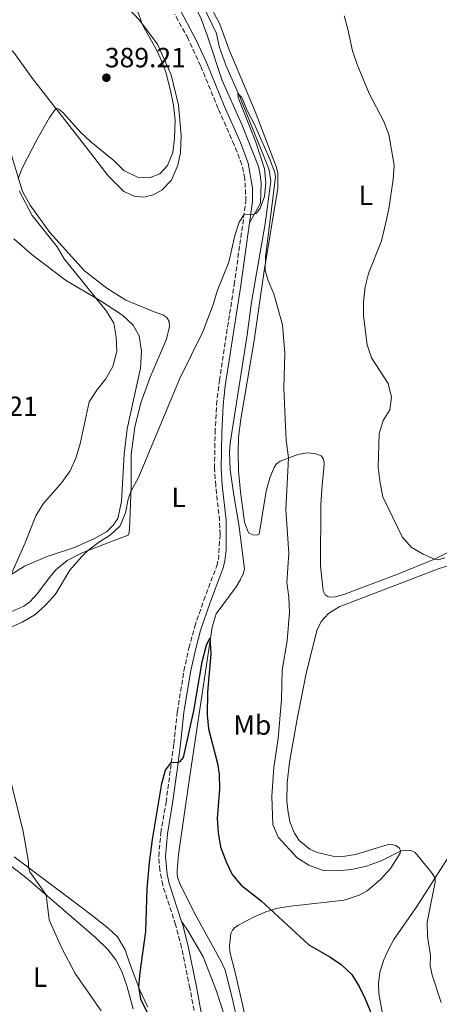
# Model space of a CAD drawing. Units: metres. Extents: x 628641 to 632128, y 4690290 to 4692665.
# Drawn here: x 631213 to 631364, y 4690681 to 4691036 of the extents above; entities that cross this region are included whole.
import ezdxf
from ezdxf.enums import TextEntityAlignment as Align

# ---------------------------------------------------------------- set-up
doc = ezdxf.new("R2010")
doc.units = ezdxf.units.M
doc.header["$MEASUREMENT"] = 0
doc.linetypes.add('DGN Style 3', pattern=[2.435890702152634, 1.739921930109024, -0.6959687720436097])
for name, color, linetype, lineweight in [('Acequia sin especificar', 4, 'Continuous', 0), ('Balsa-alberca', 142, 'Continuous', 0), ('Camino', 7, 'DGN Style 3', 0), ('Cota de punto acotado terreno', 7, 'Continuous', 0), ('Curva de nivel directora', 30, 'Continuous', 30), ('Curva de nivel intermedia', 30, 'Continuous', 0), ('Etiqueta de uso rústico', 92, 'Continuous', 0), ('Línea de cambio de uso (parcela vista)', 92, 'Continuous', 0), ('Margen derecho', 7, 'Continuous', 0), ('Punto acotado terreno (símbolo)', 7, 'Continuous', 0)]:
    doc.layers.add(name, color=color, linetype=linetype, lineweight=lineweight)
doc.styles.add('Style-Arial', font='arial.ttf')

# ---------------------------------------------------------------- blocks, each defined once
blk = doc.blocks.new('5PATER')
at = {"layer": 'Balsa-alberca', "linetype": 'Continuous', "lineweight": 0}
h = blk.add_hatch(color=51, dxfattribs=at)
edge = h.paths.add_edge_path()
edge.add_ellipse((0, 0), major_axis=(-0.1095731443231308, -0.1110710700762829), ratio=0.9994222409660317, start_angle=0, end_angle=360)

msp = doc.modelspace()

# ---------------------------------------------------------------- linework, layer by layer
at = {"layer": 'Acequia sin especificar', "color": 4, "linetype": 'Continuous', "lineweight": 0}
msp.add_polyline3d([(631276.7999999998, 4691044.550000001, 381.5500000000029), (631283.5300000003, 4691030.550000001, 380.8800000000047), (631284.5099999999, 4691025.92, 380.7100000000065), (631286.8899999997, 4691019.180000001, 380.2100000000065), (631291.8899999997, 4691007.710000001, 380.0399999999936), (631301.1399999997, 4690984.859999999, 379.5399999999936), (631302.4600000001, 4690981.4, 379.5399999999936), (631303.0999999996, 4690977.33, 379.5399999999936), (631301.0099999999, 4690962.039999999, 379.3699999999953), (631296.1100000005, 4690933.84, 378.8699999999953), (631294.5099999999, 4690921.99, 378.6999999999971), (631288.4299999997, 4690883.01, 377.0299999999988), (631288.1699999999, 4690879.84, 377.0299999999988), (631288.4400000004, 4690873.480000001, 377.0299999999988), (631289.7699999996, 4690864.27, 376.1900000000023), (631291.5700000003, 4690853.77, 376.1900000000023), (631293.5199999996, 4690837.680000001, 375.4600000000065), (631293.0800000001, 4690835.960000001, 375.4600000000065), (631292.1799999997, 4690834, 375.4600000000065), (631290.5700000003, 4690831.300000001, 375.4600000000065), (631283.4100000003, 4690821.630000001, 375.2899999999936), (631281.9400000004, 4690816.74, 375.2899999999936), (631273.7400000002, 4690762.439999999, 373.25), (631269.8499999996, 4690734.869999999, 372.9100000000035), (631269.3499999996, 4690729.210000001, 372.5800000000018), (631269.3600000005, 4690727.77, 372.5800000000018), (631269.5999999996, 4690726.369999999, 372.5800000000018), (631270.54, 4690723.939999999, 372.2400000000052), (631276.2300000006, 4690712.720000001, 371.9100000000035), (631285.0999999996, 4690696.689999999, 371.7400000000052), (631286.5599999997, 4690693.26, 371.570000000007), (631289.2800000003, 4690682.869999999, 371.4100000000035), (631292.3700000001, 4690668.470000001, 371.4100000000035)], dxfattribs=at)
at = {"layer": 'Camino', "color": 7, "linetype": 'DGN Style 3', "lineweight": 0}
msp.add_polyline3d([(631278.0399999979, 4690664.330000003, 373.4799999999959), (631273.9299999997, 4690686.810000001, 373.4799999999959), (631270.9300000002, 4690701.440000001, 373.6499999999942), (631268.7899999988, 4690709.610000002, 373.6600000000034), (631264.1399999997, 4690723.86, 374.1499999999941), (631263.0599999977, 4690729.27, 374.3399999999965), (631262.699999998, 4690734.25, 374.320000000007), (631263.449999999, 4690742.719999999, 374.4799999999959), (631265.3399999999, 4690753.720000001, 374.6499999999942), (631266.9200000024, 4690765.640000001, 374.8200000000071), (631268.1400000006, 4690774.899999999, 375.4900000000054), (631269.4100000003, 4690786.430000001, 375.5500000000029), (631271.7699999983, 4690801.080000004, 375.9499999999971), (631273.5699999998, 4690809.230000001, 376.4199999999983), (631275.6700000009, 4690817.020000001, 376.5200000000042), (631278.9099999998, 4690826.469999999, 376.8300000000016), (631283.5900000001, 4690838.850000001, 376.8300000000016), (631284.1600000003, 4690841.109999999, 376.8300000000016), (631284.7600000014, 4690850.160000003, 376.9700000000011), (631284.6000000006, 4690855.149999999, 377.1600000000034), (631283.199999999, 4690867.730000001, 377.3600000000007), (631282.7699999998, 4690873.960000002, 377.6600000000035), (631282.98, 4690886.840000001, 377.6600000000035), (631283.4999999985, 4690896.940000001, 377.9999999999999), (631284.52, 4690905.580000003, 378.3999999999942), (631289.850000001, 4690940.15, 379.570000000007), (631294.1, 4690970.180000001, 380.0800000000018), (631293.6700000009, 4690978.380000001, 380.4199999999984), (631292.6299999993, 4690983.270000001, 380.7400000000054), (631289.8799999978, 4690990.430000001, 381.4100000000035), (631284.0599999973, 4691003.590000001, 382.1399999999995), (631277.7899999977, 4691018.88, 382.7100000000063), (631273.2500000002, 4691028.730000001, 382.8200000000071), (631268.4699999992, 4691037.500000001, 383.3500000000059)], dxfattribs=at)
at = {"layer": 'Curva de nivel directora', "color": 30, "linetype": 'Continuous', "lineweight": 30, "elevation": 375, "flags": 128}
msp.add_lwpolyline([(631259.22, 4690676.750000002), (631256.2400000005, 4690682.869999999), (631255.5999999989, 4690687.440000001), (631255.9999999991, 4690692.410000001), (631258.1200000002, 4690707.160000001), (631258.5699999996, 4690722.62), (631259.3299999996, 4690732.060000001), (631260.4099999992, 4690740.340000001), (631263.829999999, 4690760.460000002), (631265.1499999999, 4690765.24), (631267.2499999988, 4690768.130000001), (631269.2800000005, 4690768.09), (631270.3800000002, 4690768.380000001), (631271.6499999998, 4690769.9), (631275.349999999, 4690786.710000002), (631278.2999999995, 4690804.350000001), (631279.8699999986, 4690810.320000002), (631281.1399999983, 4690812.789999999), (631281.5099999993, 4690807.230000001), (631280.2799999998, 4690793.390000001), (631280.119999999, 4690785.170000002), (631280.6699999988, 4690780.2), (631283.9099999998, 4690767.730000001), (631284.4199999995, 4690763.91), (631284.52, 4690758.51), (631283.7499999988, 4690747.890000001), (631284.1199999999, 4690742.900000002), (631284.8899999987, 4690737.700000001), (631286.9199999983, 4690732.340000001), (631289.1400000001, 4690727.720000001), (631292.4199999992, 4690723.940000001), (631299.5299999992, 4690718.29), (631316.6699999986, 4690702.4), (631324.2399999992, 4690698.12), (631328.419999999, 4690695.370000001), (631332.1999999987, 4690691.689999999), (631334.8200000006, 4690687.440000001), (631337.0299999989, 4690682.960000001), (631340.9299999992, 4690673.300000001)], dxfattribs=at)
at = {"layer": 'Curva de nivel intermedia', "color": 30, "linetype": 'Continuous', "lineweight": 0, "flags": 128}
for points, elevation in [([(631263.1100000015, 4690980.07), (631265.8400000005, 4690983.029999999), (631267.8299999998, 4690987.739999999), (631268.4100000011, 4690992.699999999), (631268.61, 4690999.289999999), (631267.9900000008, 4691004.74), (631266.9200000003, 4691009.970000001), (631265.2300000006, 4691016.66), (631263.4500000011, 4691021.329999999), (631261.7600000014, 4691024.949999998), (631256.8300000007, 4691033.659999999), (631253.8800000001, 4691042.119999999)], 385), ([(631329.3900000014, 4691036.869999998), (631330.8100000005, 4691032.080000001), (631332.5000000005, 4691024.269999999), (631334.1299999999, 4691019.369999999), (631338.4700000006, 4691008.989999999), (631343.75, 4690998.88), (631345.5100000014, 4690994.199999999), (631347.4800000006, 4690983.119999999), (631347.0500000014, 4690977.96), (631345.5499999993, 4690967.430000001), (631344.4699999997, 4690962.52), (631342.8300000014, 4690955.91), (631338.1399999999, 4690944.180000001), (631337.04, 4690939.300000001), (631336.4099999998, 4690933.88), (631336.4500000001, 4690928.88), (631337.6900000004, 4690918.46), (631339.2800000019, 4690913.71), (631345.2300000021, 4690904.49), (631346.5100000005, 4690899.630000001), (631345.8800000001, 4690895.02), (631343.5100000009, 4690891.180000001), (631341.990000001, 4690886.409999999), (631341.7100000017, 4690874.349999999), (631342.3900000011, 4690868.67), (631343.3800000013, 4690863.77), (631350.3000000013, 4690849.359999999), (631353.4999999999, 4690845.630000001), (631357.900000001, 4690843.020000001), (631362.0000000002, 4690841.289999999), (631363.2499999999, 4690841.09), (631365.6300000002, 4690841.789999999)], 385), ([(631208.7800000008, 4690816.46), (631213.6, 4690818.599999999), (631218.1399999995, 4690821.220000001), (631221.8400000011, 4690824.58), (631225.6000000006, 4690828.67), (631230.7400000015, 4690837.249999999), (631235.0300000008, 4690842.289999999), (631237.0700000017, 4690844.300000001), (631241.0600000013, 4690847.31), (631245.3100000004, 4690850.029999999), (631248.8100000008, 4690853.310000001), (631250.7100000007, 4690857.909999998), (631251.6900000018, 4690862.909999999), (631252.6700000009, 4690865.640000001), (631255.4600000004, 4690870.67), (631270.1900000002, 4690906.079999999), (631278.6100000001, 4690923.109999999), (631282.3099999994, 4690932.98), (631283.8499999995, 4690938.069999999), (631287.8900000006, 4690948.159999998), (631290.1200000013, 4690957.779999998), (631291.6900000004, 4690962.56), (631293.4200000005, 4690965.4), (631296.1800000009, 4690965.26), (631297.8300000007, 4690965.83), (631299.2200000008, 4690967.689999999), (631300.7899999998, 4690971.8), (631301.2999999995, 4690976.779999998), (631300.8100000002, 4690981.76), (631297.7000000009, 4690991.38), (631291.3399999995, 4691007.5), (631291.1300000016, 4691008.929999999), (631292.6200000005, 4691007.449999999), (631294.5899999995, 4691002.849999999), (631297.2200000003, 4690997.84), (631302.6200000005, 4690985.49), (631304.5000000002, 4690980.49), (631304.7500000006, 4690978.779999998), (631301.180000001, 4690950.179999999), (631301.0300000013, 4690945.179999999), (631302.1399999999, 4690941.560000001), (631304.1600000005, 4690936.830000001), (631307.1900000015, 4690925.639999999), (631308.1100000001, 4690915.480000001), (631307.7500000002, 4690902.970000001), (631308.28, 4690888.98), (631308.5400000014, 4690884.179999999), (631309.4400000002, 4690877.699999999), (631308.4800000011, 4690859.109999999), (631309.5499999997, 4690843.409999999), (631308.8200000009, 4690832.869999998), (631309.4900000015, 4690827.56), (631309.7400000017, 4690822.220000001), (631308.9100000003, 4690811.83), (631307.130000001, 4690801.27), (631306.8400000005, 4690790.769999999), (631305.7000000007, 4690776.74), (631304.1000000002, 4690766.220000001), (631303.4299999997, 4690755.939999999), (631303.7200000002, 4690745.77), (631305.7100000017, 4690741.179999999), (631312.490000001, 4690733.779999998), (631316.6799999998, 4690731.069999998), (631321.8699999999, 4690729.199999998), (631327.0100000007, 4690729.100000001), (631332.1900000019, 4690729.560000001), (631337.42, 4690730.74), (631342.7000000017, 4690732.630000001), (631349.6799999999, 4690736.13), (631351.6, 4690736.51), (631353.3800000015, 4690736.319999999), (631355.0100000009, 4690735.600000001), (631360.8300000012, 4690728.4), (631362.1600000013, 4690726.439999999), (631362.2500000007, 4690725.01), (631359.3100000013, 4690710.560000001), (631359.3800000007, 4690705.560000001), (631360.4600000002, 4690698.59), (631360.4400000002, 4690694.939999999), (631361.0900000005, 4690691.449999998), (631364.4099999998, 4690681.649999999)], 380.0000000000001), ([(631212.1600000005, 4690978.289999999), (631213.6500000014, 4690982.259999999), (631218.9700000011, 4690992.55), (631223.35, 4691000.259999999), (631225.4300000007, 4691003.220000001), (631226.030000002, 4691003.509999999), (631226.7200000006, 4691003.260000001), (631228.3900000001, 4691001.820000002), (631234.5599999992, 4690994.970000001), (631238.2100000015, 4690991.559999999), (631246.6100000013, 4690984.730000001), (631250.190000002, 4690981.239999999), (631255.1000000006, 4690978.81), (631259.4400000012, 4690978.57), (631263.1100000015, 4690980.07)], 385), ([(631209.3700000009, 4690835.26), (631214.6300000004, 4690847.180000001), (631218.5000000016, 4690856.9), (631221.1000000013, 4690861.17), (631227.7900000011, 4690868.83), (631230.8200000019, 4690873.099999999), (631232.8300000015, 4690877.679999999), (631234.4299999997, 4690882.84), (631237.6200000015, 4690897.919999998), (631240.400000002, 4690902.09), (631243.7200000013, 4690906.249999999), (631246.1900000012, 4690910.59), (631247.5999999993, 4690916.16), (631247.3300000011, 4690921.249999999), (631246.5100000007, 4690926.249999999), (631243.9, 4690930.579999999), (631228.6500000017, 4690949.42), (631226.1200000015, 4690953.730000001), (631217.1300000015, 4690964.960000001), (631212.5000000002, 4690973.880000001)], 385), ([(631215.8600000021, 4690732.32), (631213.9000000017, 4690743.17), (631208.2500000012, 4690766.080000001)], 380.0000000000001), ([(631241.9600000001, 4690678.609999999), (631232.6100000001, 4690692.060000001), (631227.6600000014, 4690701.390000001), (631223.2900000017, 4690711.449999998), (631222.1500000019, 4690720.4), (631216.3700000015, 4690728.689999999), (631215.8700000008, 4690730.310000001), (631215.8600000021, 4690732.32)], 380.0000000000001)]:
    msp.add_lwpolyline(points, dxfattribs=dict(at, elevation=elevation))
at = {"layer": 'Línea de cambio de uso (parcela vista)', "color": 92, "linetype": 'Continuous', "lineweight": 0}
for points in [[(631247.7800000003, 4691074.34, 384.0800000000018), (631260.3099999997, 4691058.779999999, 383.25), (631267.4900000002, 4691051.01, 382.9199999999983), (631272.0800000001, 4691045.66, 382.4100000000035), (631275.7599999999, 4691040.439999999, 382.0800000000018), (631277.9199999999, 4691035.810000001, 382.0800000000018), (631280.0999999996, 4691029.9, 382.0800000000018), (631285.4800000006, 4691013.59, 381.4100000000035), (631292.6299999999, 4690997.730000001, 381.0800000000018), (631298.6200000001, 4690982.640000001, 380.4100000000035), (631299.2599999999, 4690979.699999999, 380.2400000000052), (631299.5800000001, 4690976.49, 380.2400000000052), (631299.2800000003, 4690969.430000001, 379.8999999999942), (631295.4000000004, 4690962.33, 379.9499999999971)], [(631193.3600000005, 4691040.390000001, 387.7700000000041), (631203.6100000005, 4691030.859999999, 386.429999999993), (631210.5800000001, 4691023.710000001, 386.1000000000058), (631217.29, 4691014.350000001, 385.429999999993), (631238.1100000005, 4690987.560000001, 384.0899999999965), (631244.5, 4690979.32, 383.0899999999965), (631250.1200000001, 4690973.699999999, 382.75), (631253.8300000001, 4690972.01, 382.75), (631257.3099999997, 4690971.609999999, 383.0899999999965), (631260.7000000002, 4690972.449999999, 383.0899999999965), (631263.8600000005, 4690974.09, 383.4199999999983), (631267.2999999998, 4690977.75, 383.7599999999948), (631269.6200000001, 4690983.130000001, 383.7599999999948), (631270.5599999997, 4690987.699999999, 383.7599999999948), (631270.8099999997, 4690993.789999999, 383.7599999999948), (631269.7599999999, 4691004.689999999, 383.7599999999948), (631267.1299999999, 4691015.689999999, 383.7599999999948), (631262.2000000002, 4691026.66, 384.429999999993), (631255.6600000003, 4691035.42, 385.1000000000058), (631248.2300000006, 4691043.52, 385.429999999993)], [(631297.4299999997, 4691002.470000001, 380.2799999999988), (631288.0700000003, 4691024.65, 381.1199999999953), (631284.7300000006, 4691033.850000001, 381.4499999999971), (631280.29, 4691042.359999999, 381.4499999999971)], [(631291.2599999999, 4690879.710000001, 377.9400000000023), (631291.4400000004, 4690885.199999999, 377.9400000000023), (631292.2999999998, 4690891.689999999, 377.9400000000023), (631297.0499999998, 4690920.029999999, 379.2799999999988), (631298.75, 4690931.720000001, 379.2799999999988), (631300.6799999997, 4690945.140000001, 379.9400000000023), (631305.5499999998, 4690974.890000001, 380.2799999999988), (631305.5599999997, 4690980.199999999, 380.1100000000006), (631305.1200000001, 4690982.27, 380.1100000000006), (631297.4299999997, 4691002.470000001, 380.2799999999988)], [(631206.5700000003, 4690820.939999999, 381.1499999999942), (631214.1100000005, 4690824.300000001, 380.9799999999959), (631216.3300000001, 4690825.91, 380.9799999999959), (631219.1200000001, 4690828.890000001, 381.1499999999942), (631222.5, 4690833.640000001, 381.320000000007), (631225.5999999996, 4690837.26, 380.8099999999977), (631229.7300000006, 4690840.83, 380.4799999999959), (631235.1299999999, 4690843.560000001, 380.1399999999995), (631246.3499999996, 4690847.869999999, 379.3099999999977), (631251.7400000002, 4690849.890000001, 379.3099999999977), (631252.0999999996, 4690850.75, 379.3099999999977), (631252.25, 4690854.680000001, 379.9400000000023), (631252.7400000002, 4690867.600000001, 380.0099999999948), (631252.7599999999, 4690879.01, 380.679999999993), (631254.1200000001, 4690888.810000001, 380.679999999993), (631256.2599999999, 4690897.58, 380.679999999993), (631259.6200000001, 4690906.84, 380.679999999993), (631265.5499999998, 4690920.5, 380.679999999993), (631266.5199999996, 4690925.02, 380.679999999993), (631266.4600000001, 4690926.800000001, 380.679999999993), (631265.6500000004, 4690928.27, 380.679999999993), (631264.1799999997, 4690929.210000001, 381.0099999999948), (631261.6799999997, 4690930.039999999, 381.0099999999948), (631250.8600000005, 4690934.51, 382.3500000000058), (631244.0700000003, 4690938.84, 383.0200000000041), (631235.9299999997, 4690945.09, 383.3600000000006), (631223.4900000002, 4690958.930000001, 384.0299999999988), (631216.4100000003, 4690968.779999999, 384.6900000000023), (631213.7000000002, 4690973.630000001, 384.6900000000023), (631208.79, 4690989.810000001, 385.6999999999971)], [(631210.5599999997, 4690956.57, 387.8699999999953), (631217.1500000004, 4690950.859999999, 387.8699999999953), (631229.4900000002, 4690941.51, 386.1999999999971), (631241.3700000001, 4690934.52, 384.8600000000006), (631249.7199999997, 4690929.180000001, 384.1900000000023), (631253.4900000002, 4690925.539999999, 383.5200000000041), (631255.6500000004, 4690921.720000001, 383.1900000000023), (631256.4900000002, 4690916.199999999, 382.8500000000058), (631256.1600000003, 4690909.99, 382.5200000000041), (631253.7000000002, 4690899.180000001, 381.5099999999948), (631251.3600000005, 4690888.17, 381.5099999999948), (631250.2199999997, 4690879.109999999, 381.5099999999948), (631249.2699999996, 4690862.060000001, 380.8399999999965), (631247.9800000006, 4690855.970000001, 380.5099999999948), (631246.29, 4690853.52, 380.5099999999948), (631243.9100000003, 4690851.16, 380.5099999999948), (631239.6299999999, 4690848.74, 380.5099999999948), (631232.3899999997, 4690845.480000001, 380.8399999999965), (631222.5700000003, 4690842.220000001, 382.179999999993), (631214.4400000004, 4690838.789999999, 383.5200000000041), (631208.1799999997, 4690834.75, 385.1900000000023)], [(631370.5, 4690845.59, 385.1699999999983), (631361.9400000004, 4690841.27, 385), (631348.3399999999, 4690835.689999999, 385), (631329.3099999997, 4690828.529999999, 384.8300000000018), (631326.2000000002, 4690827.730000001, 384.8300000000018), (631324.8600000005, 4690827.630000001, 384.6600000000035), (631323.7100000001, 4690827.689999999, 384.6600000000035), (631322.5499999998, 4690828.369999999, 384.6600000000035), (631321.9299999997, 4690829.84, 384.6600000000035), (631320.9800000006, 4690838.91, 384.6600000000035), (631321, 4690860.9, 384.6600000000035), (631321.5599999997, 4690868, 384.6600000000035), (631322.1799999997, 4690873.91, 383.9900000000052), (631322.2000000002, 4690875.91, 383.8300000000018), (631321.9900000002, 4690877.230000001, 383.4900000000052), (631321.1200000001, 4690878.430000001, 383.1600000000035), (631318.9299999997, 4690879.27, 382.4900000000052), (631316.0099999999, 4690879.51, 381.6499999999942), (631312.75, 4690878.970000001, 380.9799999999959), (631306.4299999997, 4690876.550000001, 379.1100000000006), (631305.0999999996, 4690875.600000001, 379.1100000000006), (631304.2599999999, 4690874.310000001, 378.6100000000006), (631302.7199999997, 4690870.560000001, 378.2700000000041), (631301.4100000003, 4690865.800000001, 377.7700000000041), (631298.8300000001, 4690850.25, 377.2700000000041), (631297.9600000001, 4690849.92, 377.1000000000058), (631296.5700000003, 4690849.980000001, 377.1000000000058), (631295.0099999999, 4690850.77, 377.1000000000058), (631293.5700000003, 4690854.58, 377.1000000000058), (631292.1100000005, 4690865.560000001, 377.2700000000041), (631291.4500000002, 4690873.07, 377.4400000000023), (631291.2599999999, 4690879.710000001, 377.9400000000023)], [(631293.6200000001, 4690677.84, 372.5), (631290.2400000002, 4690692.480000001, 372.8399999999965), (631288.2800000003, 4690699.83, 372.8399999999965), (631288.2000000002, 4690702.039999999, 372.8399999999965), (631288.6900000004, 4690706.449999999, 373.1699999999983), (631289.2599999999, 4690707.67, 373.3399999999965), (631290.1299999999, 4690708.66, 373.3399999999965), (631291.3899999997, 4690709.49, 373.5), (631296.79, 4690712.34, 374.3399999999965), (631301.2199999997, 4690714.27, 374.8399999999965), (631305.6100000005, 4690715.550000001, 375.179999999993), (631310.2199999997, 4690716.34, 375.679999999993), (631329.4000000004, 4690718.439999999, 376.8500000000058), (631334.8399999999, 4690720.310000001, 377.5200000000041), (631337.6799999997, 4690721.850000001, 377.6900000000023), (631342.5099999999, 4690725.890000001, 378.6900000000023), (631346.1200000001, 4690729.869999999, 378.8600000000006), (631349.6500000004, 4690735.449999999, 379.8600000000006), (631349.6900000004, 4690736.279999999, 380.0299999999988), (631349.3399999999, 4690737.15, 380.1999999999971), (631348, 4690738.180000001, 380.5299999999988), (631346.6399999997, 4690738.49, 380.8699999999953), (631344.9699999997, 4690738.350000001, 381.1999999999971), (631333.5, 4690734.92, 381.6999999999971), (631329.0099999999, 4690734.26, 381.8699999999953), (631325.3399999999, 4690734.300000001, 381.8699999999953), (631319.6799999997, 4690735.67, 381.8699999999953), (631317.0899999999, 4690736.83, 381.8699999999953), (631313.2199999997, 4690739.970000001, 381.820000000007), (631311.5499999998, 4690742.57, 381.820000000007), (631310.0300000003, 4690746.369999999, 381.9900000000052), (631309.2400000002, 4690750.050000001, 381.9900000000052), (631308.8499999996, 4690754.119999999, 382.3300000000018), (631308.8799999999, 4690760.730000001, 382.4900000000052), (631309.7100000001, 4690768.199999999, 382.4900000000052), (631312.6200000001, 4690784.369999999, 383.1600000000035), (631315.7199999997, 4690800.140000001, 383.5), (631319.5899999999, 4690815.560000001, 383.8300000000018), (631321.1200000001, 4690818.83, 383.6600000000035), (631323.7699999996, 4690821.699999999, 383.5), (631327.6900000004, 4690824.109999999, 383.5), (631363.5800000001, 4690837.9, 383.6600000000035), (631366.4100000003, 4690838.720000001, 383.6600000000035)], [(631204.1100000005, 4690670.07, 381.1000000000058), (631195.8499999996, 4690681.470000001, 381.7700000000041), (631190.9299999997, 4690687.84, 381.7700000000041), (631184.2100000001, 4690696.039999999, 382.1100000000006), (631178.5999999996, 4690702.16, 382.1100000000006), (631172.5199999996, 4690707.930000001, 382.6100000000006), (631161.29, 4690716.119999999, 382.6100000000006), (631159.6600000003, 4690717.83, 382.9499999999971), (631159.5899999999, 4690718.92, 382.9499999999971), (631160.0999999996, 4690719.76, 382.9499999999971), (631177.54, 4690728.449999999, 382.7799999999988), (631196.9400000004, 4690736.84, 382.7799999999988), (631198.9800000006, 4690737.279999999, 382.9499999999971), (631200.5199999996, 4690737.24, 382.7799999999988), (631202.1200000001, 4690736.51, 382.6100000000006), (631207.9400000004, 4690732.100000001, 382.4400000000023), (631214.9199999999, 4690726.66, 381.2700000000041), (631232.0199999996, 4690711.84, 378.2599999999948), (631240.0199999996, 4690704.970000001, 377.2599999999948), (631244.4100000003, 4690700.75, 376.75), (631247.2599999999, 4690696.980000001, 376.75), (631249.4500000002, 4690692.800000001, 376.75), (631251.2100000001, 4690687.640000001, 376.9199999999983), (631253.4800000006, 4690679.310000001, 377.4199999999983)], [(631258.79, 4690679.949999999, 374.7899999999936), (631255.9299999997, 4690686.029999999, 374.9600000000065), (631252.1699999999, 4690695.91, 375.6300000000047), (631250.5899999999, 4690700.59, 375.6300000000047), (631247.8799999999, 4690705.289999999, 375.7899999999936), (631244.54, 4690708.430000001, 376.1300000000047), (631238.7699999996, 4690712.92, 376.3000000000029), (631228.9000000004, 4690720.439999999, 377.8000000000029), (631210.6600000003, 4690734.050000001, 380.9799999999959)], [(631368, 4690735.480000001, 381.2899999999936), (631355.5599999997, 4690716.220000001, 378.5399999999936), (631347.3700000001, 4690704.34, 377.0399999999936), (631345.3499999996, 4690700.689999999, 376.8699999999953), (631343.7300000006, 4690696.980000001, 376.3699999999953), (631342.25, 4690692.51, 376.1999999999971), (631341.75, 4690688.390000001, 375.8699999999953), (631341.8799999999, 4690684.859999999, 375.5299999999988), (631345.7100000001, 4690663.77, 374.8600000000006), (631347.0800000001, 4690655.430000001, 374.1900000000023), (631347.8700000001, 4690648.029999999, 373.8600000000006), (631348.0499999998, 4690641.59, 373.8600000000006), (631348.0499999998, 4690635.65, 373.6900000000023), (631347.6100000005, 4690630.109999999, 373.3600000000006), (631346.6100000005, 4690624.300000001, 373.3600000000006), (631344.2699999996, 4690612.230000001, 372.6900000000023), (631341.7000000002, 4690602.869999999, 372.6900000000023), (631337.6600000003, 4690593.58, 372.5200000000041), (631334.8899999997, 4690588.529999999, 372.5200000000041), (631324.79, 4690572.32, 371.8500000000058), (631319.1900000004, 4690562.449999999, 371.0099999999948), (631312.9500000002, 4690550.33, 371.0099999999948), (631312.1500000004, 4690549.480000001, 371.0099999999948), (631309.5899999999, 4690548.210000001, 370.5099999999948)], [(631270.8799999999, 4690710.82, 373.6900000000023), (631273.2300000006, 4690707.560000001, 373.6300000000047), (631278.7300000006, 4690698.060000001, 373.2899999999936), (631283.4199999999, 4690686.100000001, 372.6199999999953), (631288.0099999999, 4690671.640000001, 372.2899999999936), (631291.8600000005, 4690658.369999999, 372.2899999999936), (631294.3300000001, 4690647.449999999, 372.2899999999936), (631297.8499999996, 4690629.75, 371.6199999999953), (631301.8200000003, 4690613.84, 370.7799999999988), (631302.9600000001, 4690608.689999999, 370.7799999999988), (631303.29, 4690605.640000001, 370.6100000000006), (631302.8499999996, 4690602.49, 370.6100000000006), (631297.3300000001, 4690588.789999999, 370.2799999999988), (631290.5499999998, 4690576.59, 370.1100000000006), (631289.5, 4690575.480000001, 370.1100000000006), (631286.7599999999, 4690573.859999999, 370.1499999999942)]]:
    msp.add_polyline3d(points, dxfattribs=at)
at = {"layer": 'Margen derecho', "color": 7, "linetype": 'Continuous', "lineweight": 0}
for points in [[(631247.7800000003, 4691074.340000002, 384.0899999999965), (631248.640000001, 4691071.580000003, 384.1900000000024), (631250.629999998, 4691067.100000001, 384.1900000000024), (631253.1600000004, 4691062.79, 384.1900000000024), (631256.7199999989, 4691057.670000004, 384.3600000000007), (631270.4999999988, 4691038.770000001, 383.3500000000059), (631276.2899999978, 4691027.91, 382.7299999999961), (631279.9800000003, 4691019.830000003, 382.7100000000063), (631286.25, 4691004.520000001, 382.1399999999995), (631292.0899999985, 4690991.34, 381.4100000000035), (631294.9499999994, 4690983.899999999, 380.7400000000054), (631296.409999999, 4690975.030000002, 380.2400000000052), (631296.4899999973, 4690970.039999999, 380.0800000000018), (631295.3999999987, 4690962.330000003, 379.9499999999972)], [(631295.3999999987, 4690962.330000003, 379.9499999999972), (631292.2100000012, 4690939.800000002, 379.570000000007), (631286.6499999979, 4690903.640000001, 378.3300000000018), (631285.879999999, 4690896.739999998, 377.9999999999999), (631285.3599999984, 4690886.760000003, 377.6600000000035), (631285.1599999992, 4690874.02, 377.6600000000035), (631285.5799999973, 4690867.949999999, 377.3600000000007), (631286.9899999977, 4690855.280000002, 377.1600000000034), (631286.9400000006, 4690844.469999999, 376.8300000000016), (631286.5100000015, 4690840.680000001, 376.8300000000016), (631285.8700000001, 4690838.13, 376.8300000000016), (631281.1600000005, 4690825.670000004, 376.8300000000016), (631277.7199999985, 4690815.550000002, 376.5000000000001), (631275.8899999999, 4690808.670000002, 376.4199999999983), (631274.1099999985, 4690800.63, 375.9499999999971), (631271.7800000017, 4690786.11, 375.5500000000029), (631270.5100000021, 4690774.61, 375.4900000000054), (631269.2899999995, 4690765.330000003, 374.8200000000071), (631267.6999999981, 4690753.36, 374.6499999999942), (631265.8200000006, 4690742.41, 374.4799999999959), (631265.0899999996, 4690734.260000003, 374.320000000007), (631265.7100000009, 4690727.859999999, 374.320000000007), (631266.4499999986, 4690724.489999998, 374.1499999999941), (631270.8799999988, 4690710.82, 373.6900000000023)], [(631270.8799999988, 4690710.82, 373.6900000000023), (631271.329999998, 4690709.430000001, 373.6499999999942), (631273.2600000014, 4690701.980000001, 373.6499999999942), (631276.2699999999, 4690687.260000002, 373.4799999999959), (631280.3599999981, 4690664.870000003, 373.4799999999959), (631283.0799999983, 4690655.170000004, 372.979999999996), (631283.2600000016, 4690649.620000001, 372.979999999996), (631282.2100000011, 4690644.890000002, 372.979999999996), (631281.0399999976, 4690642.590000002, 373.1499999999941), (631278.4899999973, 4690639.310000001, 373.4799999999959), (631262.499999999, 4690621.890000002, 373.4799999999959), (631256.4699999985, 4690614.910000001, 372.8099999999977), (631252.1400000012, 4690609.66, 372.8099999999977), (631249.1999999997, 4690605.620000003, 372.5099999999949), (631247.4800000008, 4690602.649999999, 372.2200000000012)]]:
    msp.add_polyline3d(points, dxfattribs=at)

# ---------------------------------------------------------------- block references
at = {"layer": 'Punto acotado terreno (símbolo)', "color": 7, "linetype": 'Continuous', "lineweight": 0, "xscale": 10, "yscale": 10, "zscale": 10}
msp.add_blockref('5PATER', (631243.86, 4691014.620000003, 389.2100000000065), dxfattribs=at)

# ---------------------------------------------------------------- texts
at = {"layer": 'Cota de punto acotado terreno', "color": 7, "linetype": 'Continuous', "lineweight": 0, "style": 'Style-Arial'}
for s, p in [('389.21', (631243.3199999994, 4691018.370000003, 389.2100000000065)), ('387.21', (631189.989999998, 4690892.809999999, 387.2100000000065))]:
    msp.add_text(s, height=7.000000000000002, dxfattribs=at).set_placement(p)
at = {"layer": 'Etiqueta de uso rústico', "color": 92, "linetype": 'Continuous', "lineweight": 0, "style": 'Style-Arial'}
for s, p in [('L', (631337.2414203804, 4690972.240009997, 383.8300000000018)), ('L', (631269.8614203787, 4690863.520009998, 378.6000000000058)), ('Mb', (631296.4002462417, 4690781.540009998, 377.8800000000047)), ('L', (631219.9814203783, 4690690.760010001, 380.6100000000006))]:
    msp.add_text(s, height=7.000000000000002, dxfattribs=at).set_placement(p, align=Align.MIDDLE_CENTER)

doc.saveas('drawing.dxf')
